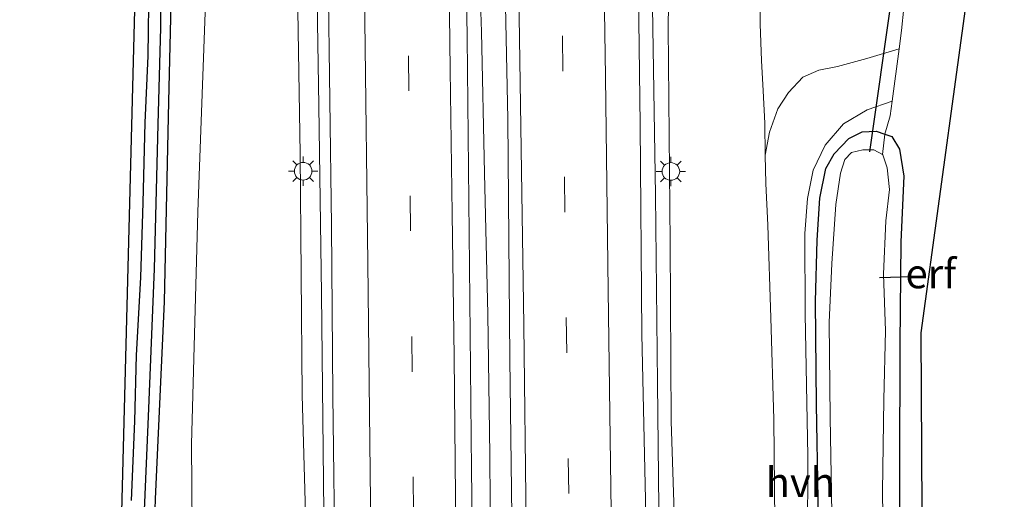
# Model space of a CAD drawing. Units: metres. Extents: x 130559 to 131447, y 518749 to 525003.
# Drawn here: x 130806 to 130890, y 523969 to 524009 of the extents above; entities that cross this region are included whole.
import ezdxf
from ezdxf.enums import TextEntityAlignment as Align

# ---------------------------------------------------------------- set-up
doc = ezdxf.new("R2010")
doc.units = ezdxf.units.M
doc.linetypes.add('IE-TERREINAFSCHEIDING', pattern=[10, 8, -2])
doc.linetypes.add('VW-3-9_STREEP', pattern=[12, 3, -9])
doc.layers.get('0').update_dxf_attribs({"lineweight": 25})
for name, color, linetype, lineweight in [('B-ME-BV-GELEIDECONSTRUCTIE-GELEIDERAIL-L-B1', 213, 'BV-GELEIDERAIL', 18), ('B-ME-GW-INSTEEKWATERGANG-L-B1', 10, 'Continuous', 25), ('B-ME-GW-KRUINLIJN-L-B1', 93, 'Continuous', 18), ('B-ME-GW-TEENLIJN-L-B1', 93, 'Continuous', 18), ('B-ME-GW-WATERGANG-GREPPEL-L-B1', 10, 'Continuous', 25), ('B-ME-IE-GRASLAND-GV-B6', 93, 'Continuous', 18), ('B-ME-IE-GRONDWERKLIJN-GROND_INGERICHT-GV-B6', 253, 'Continuous', 18), ('B-ME-IE-MEUBILAIR_WEGMEUBILAIR-LICHTMAST-S-B1', 8, 'Continuous', 18), ('B-ME-IE-TERREINAFSCHEIDING-DOORGANG-L-B1', 8, 'IE-TERREINAFSCHEIDING-KUNSTMATIG-OPEN', 18), ('B-ME-IE-TERREINAFSCHEIDING-RASTERHEKWERK-L-B1', 8, 'IE-TERREINAFSCHEIDING', 18), ('B-ME-KG-KADASTRAAL-OPNAMEDTMGRENS-L-B1', 10, 'Continuous', 25), ('B-ME-KW-DUIKER-L-B1', 10, 'Continuous', 25), ('B-ME-OG-WATER-GV-B6', 153, 'Continuous', 18), ('B-ME-VH-VERH_SOORT-BITUMEN-GV-B6', 8, 'IE-TERREINAFSCHEIDING-NATUURLIJK-HOUTWAL', 18), ('B-ME-VH-VERH_SOORT-HALF_VERHARDING-GV-B6', 8, 'IE-TERREINAFSCHEIDING-NATUURLIJK-HOUTWAL', 18), ('B-ME-VW-MARKERING-39STREEP-015-L-B1', 255, 'VW-3-9_STREEP', 18), ('B-ME-VW-MARKERING-STREEP-015-L-B1', 7, 'Continuous', 18)]:
    doc.layers.add(name, color=color, linetype=linetype, lineweight=lineweight)
doc.styles.add('NLCS-ISO', font='NLCS-ISO.TTF')
doc.linetypes.add('BV-GELEIDERAIL', pattern='A,10,-3,[108,NLCS.SHX,S=1,R=0,X=0,Y=0],-3', length=16)
doc.linetypes.add('IE-TERREINAFSCHEIDING-KUNSTMATIG-OPEN', pattern='A,7,-1.5,[67,NLCS.SHX,S=0.75,R=0,X=0,Y=0],-1.5', length=10)
doc.linetypes.add('IE-TERREINAFSCHEIDING-NATUURLIJK-HOUTWAL', pattern='A,7,-1.5,[67,NLCS.SHX,S=0.75,R=45,X=0,Y=0],-1.5,7,-1.5,[70,NLCS.SHX,S=0.75,R=0,X=0,Y=0],-1.5', length=20)

# ---------------------------------------------------------------- blocks, each defined once
blk = doc.blocks.new('lantaarnpaal')
for p, q in [((-0.884, 0.884), (-0.53, 0.53)), ((0, 0.75), (0, 1.25)), ((0.53, 0.53), (0.884, 0.884)), ((-0.75, 0), (-1.25, 0)), ((0.75, 0), (1.25, 0)), ((-0.53, -0.53), (-0.884, -0.884)), ((0, -0.75), (0, -1.25)), ((0.53, -0.53), (0.884, -0.884))]:
    blk.add_line(p, q)
blk.add_circle((0, 0), 0.75)

msp = doc.modelspace()

# ---------------------------------------------------------------- linework, layer by layer
at = {"layer": 'B-ME-BV-GELEIDECONSTRUCTIE-GELEIDERAIL-L-B1'}
for points in [[(130832.259, 523938.164, 4.776), (130832.14, 523943.469, 4.777), (130832.018, 523954.193, 4.777), (130831.83, 523970.18, 4.706), (130831.67, 523986.125, 4.666), (130831.432, 524002.143, 4.555), (130831.185, 524018.15, 4.464), (130830.892, 524034.112, 4.366), (130830.441, 524050.108, 4.219), (130830.07, 524066.059, 4.054), (130829.51, 524082.045, 3.9), (130828.668, 524098.005, 3.736), (130827.638, 524113.993, 3.481), (130826.501, 524129.937, 3.222), (130825.302, 524145.904, 2.969), (130823.804, 524161.859, 2.753), (130822.243, 524177.705, 2.64), (130821.44, 524185.645, 2.583), (130821.061, 524189.556, 2.523), (130819.633, 524201.366, 2.37), (130818.134, 524213.291, 2.198), (130816.517, 524225.19, 2.05), (130816.1911, 524227.4862, 2.0205)], [(130845.1918, 524227.7802, 2.483), (130846.534, 524217.987, 2.677), (130848.1538, 524205.7141, 2.917), (130849.864, 524190.181, 3.232), (130851.942, 524170.279, 3.236), (130852.949, 524158.415, 3.238), (130853.922, 524146.434, 3.469), (130854.797, 524135.76, 3.652), (130855.817, 524122.517, 3.828), (130856.7, 524109.204, 4.035), (130857.255, 524098.586, 4.157), (130858.292, 524074.533, 4.311), (130858.794, 524058.557, 4.399), (130859.266, 524042.574, 4.428), (130859.52, 524026.558, 4.527), (130859.836, 524010.555, 4.528), (130860.098, 523994.529, 4.595), (130860.261, 523978.51, 4.655), (130860.441, 523962.599, 4.659), (130860.577, 523943.939, 4.706), (130860.589, 523938.678, 4.797)], [(130846.044, 523965.706, 4.988), (130846.038, 523968.359, 4.96), (130845.988, 523972.406, 4.923), (130845.814, 523984.4, 4.86), (130845.532, 523996.404, 4.794), (130845.287, 524008.429, 4.768), (130844.893, 524020.393, 4.716), (130844.496, 524032.383, 4.63), (130844.131, 524044.365, 4.519), (130843.867, 524056.39, 4.404), (130843.58, 524068.385, 4.296), (130843.069, 524080.384, 4.183), (130842.478, 524092.394, 4.045), (130841.935, 524104.354, 3.887), (130841.233, 524116.345, 3.708), (130840.374, 524128.318, 3.537), (130839.466, 524140.269, 3.378), (130838.519, 524152.05, 3.235), (130837.368, 524164.012, 3.071), (130836.116, 524175.963, 2.956), (130834.75, 524187.909, 2.787), (130833.424, 524199.847, 2.637), (130831.924, 524211.766, 2.441), (130830.353, 524223.654, 2.334)]]:
    msp.add_polyline3d(points, dxfattribs=at)
at = {"layer": 'B-ME-GW-INSTEEKWATERGANG-L-B1'}
for points in [[(130819.005, 524017.925, -0.71), (130818.635, 524002.493, -0.748), (130818.267, 523985.437, -0.799), (130817.494, 523968.664, -0.795), (130817.041, 523954.146, -0.799), (130816.799, 523942.513, -0.829), (130816.996, 523935.937, -0.846), (130817.165, 523933.755, -0.906), (130817.418, 523932.536, -0.987), (130818.073, 523931.751, -1.025), (130820.164, 523930.996, -1.059), (130822.349, 523930.442, -1.025), (130823.757, 523930.365, -0.983), (130824.175, 523930.308, -0.985), (130826.044, 523930.053, -0.995), (130828.171, 523929.853, -1.111)], [(130815.487, 523968.539, -0.872), (130815.767, 523975.282, -0.893), (130815.902, 523980.906, -0.906), (130816.278, 523987.526, -0.936), (130816.493, 523993.912, -0.923), (130816.662, 524000.697, -0.838), (130816.896, 524006.391, -0.782), (130816.987, 524012.843, -0.765)], [(130874.055, 523963.076, -1.367), (130873.943, 523968.643, -1.367), (130873.801, 523976.694, -1.379), (130873.727, 523985.474, -1.367), (130873.866, 523990.684, -1.35), (130874.107, 523994.275, -1.311), (130874.613, 523996.806, -1.294), (130875.314, 523998.058, -1.243), (130876.563, 523999.338, -1.209), (130877.71, 523999.906, -1.192), (130878.878, 523999.971, -1.217), (130879.625, 523999.723, -1.243), (130880.217, 523999.526, -1.264), (130880.879, 523998.434, -1.286), (130881.236, 523996.137, -1.264), (130881, 523990.545, -1.234), (130880.915, 523981.853, -1.426), (130880.888, 523971.157, -1.371), (130880.886, 523959.576, -1.337)]]:
    msp.add_polyline3d(points, dxfattribs=at)
at = {"layer": 'B-ME-GW-KRUINLIJN-L-B1'}
for points in [[(130830.432, 523938.335, 3.778), (130830.446, 523939.422, 3.894), (130830.416, 523943.566, 3.915), (130830.27, 523953.403, 3.898), (130830.387, 523964.411, 3.834), (130830.022, 523977.513, 3.732), (130829.836, 523998.046, 3.706), (130829.558, 524015.505, 3.591), (130829.137, 524035.273, 3.407), (130828.372, 524052.481, 3.258), (130828.122, 524071.172, 3.139), (130826.837, 524095.346, 2.866), (130825.997, 524117.549, 2.601), (130824.568, 524142.125, 2.268), (130822.984, 524160.864, 1.999), (130820.939, 524181.151, 1.748), (130818.964, 524196.868, 1.492), (130816.776, 524215.153, 1.24), (130814.855, 524227.437, 1.04)], [(130845.849, 524228.044, 1.607), (130846.753, 524221.821, 1.684), (130848.163, 524210.901, 1.863), (130849.921, 524197.799, 2.012), (130851.449, 524186.569, 2.093), (130852.953, 524175.128, 2.174), (130854.126, 524164.666, 2.324), (130855.103, 524153.039, 2.52), (130856.095, 524141.066, 2.81), (130857.33, 524124.788, 2.951), (130858.169, 524110.217, 3.203), (130858.724, 524097.595, 3.331), (130859.299, 524083.48, 3.48), (130859.864, 524065.354, 3.638), (130860.328, 524051.691, 3.655), (130860.818, 524036.158, 3.646), (130861.348, 524020.329, 3.663), (130861.17, 524008.829, 3.638), (130861.342, 523990.439, 3.65), (130861.44, 523975.294, 3.702), (130861.878, 523961.453, 3.774), (130862.157, 523948.622, 3.838), (130862.194, 523942.965, 3.851), (130862.439, 523938.815, 3.621)]]:
    msp.add_polyline3d(points, dxfattribs=at)
at = {"layer": 'B-ME-GW-TEENLIJN-L-B1'}
for points in [[(130811.111, 524227.426, -0.475), (130811.967, 524220.995, -0.462), (130813.846, 524202.788, -0.479), (130815.596, 524184.013, -0.445), (130817.663, 524163.304, -0.39), (130818.638, 524142.15, -0.479), (130819.647, 524118.263, -0.543), (130819.992, 524094.317, -0.577), (130820.671, 524072.846, -0.492), (130821.23, 524050.058, -0.479), (130821.669, 524033.33, -0.437), (130821.88, 524013.2, -0.364), (130821.127, 523993.121, -0.594), (130820.602, 523973.331, -0.667), (130820.756, 523952.052, -0.71)], [(130869.445, 523997.927, -1.256), (130869.4, 524000.657, -1.183), (130869.273, 524003.417, -1.081), (130869.134, 524005.979, -0.961), (130869.014, 524009.074, -0.812), (130868.985, 524013.682, -0.748), (130869.363, 524021.664, -0.838), (130869.412, 524030.846, -0.859), (130869.182, 524044.851, -0.825), (130869.019, 524056.871, -0.795), (130868.842, 524071.884, -0.752), (130868.282, 524086.498, -0.59), (130867.736, 524097.137, -0.509), (130866.876, 524106.128, -0.518), (130866.104, 524116.575, -0.496), (130864.628, 524130.247, -0.42), (130863.292, 524142.296, -0.475), (130862.278, 524152.622, -0.633), (130861.179, 524163.745, -0.714)]]:
    msp.add_polyline3d(points, dxfattribs=at)
at = {"layer": 'B-ME-GW-WATERGANG-GREPPEL-L-B1'}
msp.add_polyline3d([(130828.158, 523929.314, -1.066), (130824.83, 523929.638, -1.115), (130821.628, 523929.973, -1.153), (130818.762, 523930.487, -1.23), (130817.703, 523930.724, -1.243), (130817.052, 523931.203, -1.251), (130816.572, 523932.418, -1.209), (130816.146, 523935.639, -1.183), (130815.838, 523940.036, -1.149), (130815.946, 523947.702, -1.123), (130816.202, 523956.74, -1.077), (130816.554, 523967.042, -1.055), (130816.927, 523975.693, -1.064), (130817.442, 523988.255, -1.098), (130817.767, 524000.541, -1.085), (130817.999, 524008.788, -1.072), (130818.016, 524017.024, -1.115)], dxfattribs=at)
at = {"layer": 'B-ME-IE-GRASLAND-GV-B6'}
for points in [[(130847.172, 524018.937, 4.077), (130847.52, 524000.992, 4.184), (130847.691, 523980.593, 4.303), (130847.928, 523962.741, 4.423), (130848.136, 523946.578, 4.465), (130848.069, 523936.746, 4.461), (130844.946, 523936.702, 4.457), (130844.719, 523949.793, 4.495), (130844.446, 523971.125, 4.444), (130844.269, 523988.469, 4.307), (130844.063, 524007.956, 4.235), (130843.783, 524026.734, 4.064), (130843.419, 524045.488, 3.894), (130843.008, 524061.529, 3.753), (130842.335, 524079.899, 3.612), (130841.415, 524097.92, 3.369), (130840.672, 524111.347, 3.156), (130839.73, 524126.068, 2.938), (130838.297, 524144.302, 2.746), (130836.862, 524161.115, 2.447), (130834.899, 524179.84, 2.213)], [(130814.528, 523962.057, -0.829), (130816.115, 524023.513, -0.821)], [(130861.348, 524020.329, 3.663), (130861.17, 524008.829, 3.638), (130861.342, 523990.439, 3.65), (130861.44, 523975.294, 3.702), (130861.878, 523961.453, 3.774), (130862.157, 523948.622, 3.838), (130862.194, 523942.965, 3.851), (130862.439, 523938.815, 3.621), (130861.842, 523938.897, 3.672), (130860.739, 523938.881, 3.947), (130860.725, 523942.136, 3.97), (130859.988, 523942.132, 4.034), (130859.866, 523942.211, 4.034), (130859.713, 523942.514, 4.034), (130859.614, 523944.587, 4.022), (130859.587, 523949.743, 4.022), (130859.327, 523964.778, 4.005), (130858.93, 523982.69, 3.915), (130858.802, 524000.523, 3.774), (130858.577, 524018.273, 3.787)], [(130861.878, 523961.453, 3.774), (130861.44, 523975.294, 3.702), (130861.342, 523990.439, 3.65), (130861.17, 524008.829, 3.638), (130861.348, 524020.329, 3.663)], [(130819.005, 524017.925, -0.71), (130818.635, 524002.493, -0.748), (130818.267, 523985.437, -0.799), (130817.494, 523968.664, -0.795), (130817.041, 523954.146, -0.799)], [(130817.041, 523954.146, -0.799), (130817.494, 523968.664, -0.795), (130818.267, 523985.437, -0.799), (130818.635, 524002.493, -0.748), (130819.005, 524017.925, -0.71)], [(130816.554, 523967.042, -1.055), (130816.927, 523975.693, -1.064), (130817.442, 523988.255, -1.098), (130817.767, 524000.541, -1.085), (130817.999, 524008.788, -1.072), (130818.016, 524017.024, -1.115)], [(130818.016, 524017.024, -1.115), (130817.999, 524008.788, -1.072), (130817.767, 524000.541, -1.085), (130817.442, 523988.255, -1.098), (130816.927, 523975.693, -1.064), (130816.554, 523967.042, -1.055)], [(130829.558, 524015.505, 3.591), (130829.836, 523998.046, 3.706), (130830.022, 523977.513, 3.732), (130830.387, 523964.411, 3.834), (130830.27, 523953.403, 3.898), (130830.416, 523943.566, 3.915), (130830.446, 523939.422, 3.894), (130830.432, 523938.335, 3.778), (130830.481, 523934.638, 2.746), (130828.171, 523929.853, -1.111), (130826.044, 523930.053, -0.995), (130824.175, 523930.308, -0.985), (130823.125, 523930.932, -1.034), (130822.595, 523931.383, -1.008), (130821.766, 523932.598, -0.94), (130821.322, 523934.087, -0.855), (130821.163, 523935.477, -0.816), (130821.096, 523942.151, -0.705), (130820.905, 523947.861, -0.71), (130820.756, 523952.052, -0.71), (130820.602, 523973.331, -0.667), (130821.127, 523993.121, -0.594), (130821.88, 524013.2, -0.364)], [(130832.237, 524013.31, 3.902), (130832.516, 523991.931, 4.005), (130832.63, 523977.495, 4.124), (130832.84, 523961.546, 4.124), (130832.952, 523946.013, 4.154), (130832.969, 523941.885, 4.172), (130832.371, 523941.898, 4.052), (130832.368, 523938.485, 4.141), (130831.144, 523938.467, 3.983), (130830.432, 523938.335, 3.778), (130830.446, 523939.422, 3.894), (130830.416, 523943.566, 3.915), (130830.27, 523953.403, 3.898), (130830.387, 523964.411, 3.834), (130830.022, 523977.513, 3.732), (130829.836, 523998.046, 3.706), (130829.558, 524015.505, 3.591)], [(130881.248, 524010.478, -1.18), (130881.06, 524008.559, -1.089), (130880.847, 524006.992, -1.089), (130878.111, 524006.148, -1.158), (130875.598, 524005.477, -1.175), (130874.007, 524005.169, -1.217), (130872.644, 524004.573, -1.234), (130871.428, 524003.28, -1.226), (130870.53, 524001.874, -1.247), (130869.802, 523999.896, -1.256), (130869.445, 523997.927, -1.256), (130869.4, 524000.657, -1.183), (130869.273, 524003.417, -1.081), (130869.134, 524005.979, -0.961), (130869.014, 524009.074, -0.812), (130868.985, 524013.682, -0.748)], [(130868.985, 524013.682, -0.748), (130869.014, 524009.074, -0.812), (130869.134, 524005.979, -0.961), (130869.273, 524003.417, -1.081), (130869.4, 524000.657, -1.183), (130869.445, 523997.927, -1.256), (130869.492, 523995.519, -1.222), (130869.667, 523991.962, -1.268), (130869.927, 523984.095, -1.345), (130870.172, 523975.445, -1.345), (130870.305, 523963.83, -1.307)], [(130816.987, 524012.843, -0.765), (130816.896, 524006.391, -0.782), (130816.662, 524000.697, -0.838), (130816.493, 523993.912, -0.923), (130816.278, 523987.526, -0.936), (130815.902, 523980.906, -0.906), (130815.767, 523975.282, -0.893), (130815.487, 523968.539, -0.872)], [(130815.487, 523968.539, -0.872), (130815.767, 523975.282, -0.893), (130815.902, 523980.906, -0.906), (130816.278, 523987.526, -0.936), (130816.493, 523993.912, -0.923), (130816.662, 524000.697, -0.838), (130816.896, 524006.391, -0.782), (130816.987, 524012.843, -0.765)], [(130821.88, 524013.2, -0.364), (130821.127, 523993.121, -0.594), (130820.602, 523973.331, -0.667), (130820.756, 523952.052, -0.71)], [(130873.009, 523957.47, -1.332), (130873.073, 523972.347, -1.337), (130872.849, 523984.399, -1.307), (130872.832, 523991.261, -1.281), (130873.044, 523994.254, -1.29), (130873.528, 523996.651, -1.294), (130874.551, 523998.793, -1.264), (130876.121, 524000.611, -1.2), (130878.123, 524001.787, -1.158), (130880.243, 524002.54, -1.089), (130880.071, 524001.274, -1.089), (130879.625, 523999.723, -1.243), (130878.878, 523999.971, -1.217), (130877.71, 523999.906, -1.192), (130876.563, 523999.338, -1.209), (130875.314, 523998.058, -1.243), (130874.613, 523996.806, -1.294), (130874.107, 523994.275, -1.311), (130873.866, 523990.684, -1.35), (130873.727, 523985.474, -1.367), (130873.801, 523976.694, -1.379), (130873.943, 523968.643, -1.367), (130874.055, 523963.076, -1.367)], [(130874.055, 523963.076, -1.367), (130873.943, 523968.643, -1.367), (130873.801, 523976.694, -1.379), (130873.727, 523985.474, -1.367), (130873.866, 523990.684, -1.35), (130874.107, 523994.275, -1.311), (130874.613, 523996.806, -1.294), (130875.314, 523998.058, -1.243), (130876.563, 523999.338, -1.209), (130877.71, 523999.906, -1.192), (130878.878, 523999.971, -1.217), (130879.625, 523999.723, -1.243)], [(130879.625, 523999.723, -1.243), (130879.43, 523997.991, -2.199), (130878.701, 523998.383, -2.199), (130877.758, 523998.387, -2.199), (130876.798, 523998.153, -2.199), (130876.217, 523997.574, -2.199), (130875.858, 523996.41, -2.199), (130875.445, 523993.728, -2.199), (130875.124, 523988.707, -2.199), (130874.901, 523983.7, -2.199), (130874.985, 523975.589, -2.199), (130875.258, 523959.304, -2.199)], [(130879.51, 523963.121, -2.199), (130879.423, 523969.291, -2.199), (130879.555, 523977.139, -2.199), (130879.676, 523982.977, -2.199), (130879.521, 523987.808, -2.199), (130879.713, 523992.344, -2.199), (130880.021, 523995.003, -2.199), (130879.818, 523996.861, -2.199), (130879.472, 523997.968, -2.199), (130879.43, 523997.991, -2.199), (130879.625, 523999.723, -1.243)], [(130879.625, 523999.723, -1.243), (130880.217, 523999.526, -1.264), (130880.879, 523998.434, -1.286), (130881.236, 523996.137, -1.264), (130881, 523990.545, -1.234), (130880.915, 523981.853, -1.426), (130880.888, 523971.157, -1.371), (130880.886, 523959.576, -1.337)]]:
    msp.add_polyline3d(points, dxfattribs=at)
at = {"layer": 'B-ME-IE-GRONDWERKLIJN-GROND_INGERICHT-GV-B6'}
msp.add_polyline3d([(130887.364, 524017.048, -1.136), (130882.691, 523982.805, -1.239), (130882.939, 523937.32, -1.085), (130883.573, 523934.996, -1.094), (130879.801, 523935.137, -1.244), (130880.342, 523935.929, -1.273), (130880.931, 523938.48, -1.247), (130881.008, 523945.393, -1.29), (130880.886, 523959.576, -1.337), (130880.888, 523971.157, -1.371), (130880.915, 523981.853, -1.426), (130881, 523990.545, -1.234), (130881.236, 523996.137, -1.264), (130880.879, 523998.434, -1.286), (130880.217, 523999.526, -1.264), (130879.625, 523999.723, -1.243), (130880.071, 524001.274, -1.089), (130880.243, 524002.54, -1.089), (130880.847, 524006.992, -1.089), (130881.06, 524008.559, -1.089), (130881.248, 524010.478, -1.18)], dxfattribs=at)
at = {"layer": 'B-ME-IE-TERREINAFSCHEIDING-DOORGANG-L-B1'}
msp.add_polyline3d([(130881.06, 524008.559, -1.089), (130880.847, 524006.992, -1.089), (130880.243, 524002.54, -1.089), (130880.071, 524001.274, -1.089)], dxfattribs=at)
at = {"layer": 'B-ME-IE-TERREINAFSCHEIDING-RASTERHEKWERK-L-B1'}
for points in [[(130881.485, 524011.957, -2.199), (130881.248, 524010.478, -1.18), (130881.06, 524008.559, -1.089)], [(130880.071, 524001.274, -1.089), (130879.625, 523999.723, -1.243), (130879.43, 523997.991, -2.199)]]:
    msp.add_polyline3d(points, dxfattribs=at)
at = {"layer": 'B-ME-KG-KADASTRAAL-OPNAMEDTMGRENS-L-B1'}
for points in [[(130870.692, 524228.232, -1.789), (130874.43, 524210.28, -1.789), (130884.218, 524149.094, -1.644), (130889.802, 524099.327, -1.371), (130889.207, 524054.488, -1.277), (130889.079, 524041.049, -1.153), (130887.364, 524017.048, -1.136), (130882.691, 523982.805, -1.239), (130882.939, 523937.32, -1.085), (130883.573, 523934.996, -1.094), (130883.629, 523931.415, -1.021), (130884.1, 523925.704, -1.034), (130884.326, 523923.087, -1.115), (130885.49, 523854.503, -0.923), (130885.666, 523850.981, -1.064)], [(130808.285, 523854.561, -1.347), (130807.684, 523862.01, -1.234), (130806.631, 523906.095, -1.038), (130807.204, 523907.792, -1.038), (130810.621, 523909.012, -1.038), (130811.988, 523920.802, -0.974), (130813.23, 523926.559, -0.991), (130813.022, 523928.689, -0.987), (130814.528, 523962.057, -0.829), (130816.115, 524023.513, -0.821), (130816.115, 524038.27, -0.85), (130814.889, 524086.314, -0.782), (130812.932, 524151.192, -0.795), (130810.247, 524188.633, -0.816), (130807.305, 524215.825, -0.863), (130805.968, 524225.376, -0.867)]]:
    msp.add_polyline3d(points, dxfattribs=at)
at = {"layer": 'B-ME-KW-DUIKER-L-B1'}
for p, q in [((130878.346, 523998.207, -2.199), (130880.325, 524012.073, -2.199)), ((130879.179, 523987.527, -1.908), (130882.887, 523987.632, -1.908))]:
    msp.add_line(p, q, dxfattribs=at)
at = {"layer": 'B-ME-OG-WATER-GV-B6'}
for points in [[(130875.258, 523959.304, -2.199), (130874.985, 523975.589, -2.199), (130874.901, 523983.7, -2.199), (130875.124, 523988.707, -2.199), (130875.445, 523993.728, -2.199), (130875.858, 523996.41, -2.199), (130876.217, 523997.574, -2.199), (130876.798, 523998.153, -2.199), (130877.758, 523998.387, -2.199), (130878.701, 523998.383, -2.199), (130879.43, 523997.991, -2.199)], [(130879.43, 523997.991, -2.199), (130879.472, 523997.968, -2.199), (130879.818, 523996.861, -2.199), (130880.021, 523995.003, -2.199), (130879.713, 523992.344, -2.199), (130879.521, 523987.808, -2.199), (130879.676, 523982.977, -2.199), (130879.555, 523977.139, -2.199), (130879.423, 523969.291, -2.199), (130879.51, 523963.121, -2.199)]]:
    msp.add_polyline3d(points, dxfattribs=at)
at = {"layer": 'B-ME-VH-VERH_SOORT-BITUMEN-GV-B6'}
for points in [[(130850.675, 524172.002, 2.392), (130852.035, 524157.025, 2.635), (130853.511, 524138.837, 2.921), (130854.999, 524117.767, 3.185), (130856.293, 524095.515, 3.471), (130857.322, 524075.002, 3.663), (130857.89, 524055.36, 3.761), (130858.205, 524038.727, 3.766), (130858.577, 524018.273, 3.787), (130858.802, 524000.523, 3.774), (130858.93, 523982.69, 3.915), (130859.327, 523964.778, 4.005), (130859.587, 523949.743, 4.022), (130859.614, 523944.587, 4.022), (130859.713, 523942.514, 4.034), (130859.866, 523942.211, 4.034), (130859.988, 523942.132, 4.034), (130859.97, 523936.912, 4.081), (130856.77, 523936.867, 4.226), (130853.185, 523936.817, 4.346), (130849.487, 523936.765, 4.457)], [(130849.487, 523936.765, 4.457), (130848.069, 523936.746, 4.461), (130848.136, 523946.578, 4.465), (130847.928, 523962.741, 4.423), (130847.691, 523980.593, 4.303), (130847.52, 524000.992, 4.184), (130847.172, 524018.937, 4.077), (130846.739, 524037.756, 3.595), (130846.673, 524041.121, 3.842), (130846.448, 524052.251, 3.739), (130846.076, 524064.073, 3.634), (130845.717, 524074.256, 3.527), (130845.272, 524084.066, 3.401), (130844.745, 524094.32, 3.279), (130844.255, 524104.217, 3.185), (130843.551, 524115.337, 3.029), (130842.773, 524126.992, 2.831), (130841.864, 524139.312, 2.647), (130840.925, 524151.234, 2.475), (130839.846, 524163.526, 2.297)], [(130843.783, 524026.734, 4.064), (130844.063, 524007.956, 4.235), (130844.269, 523988.469, 4.307), (130844.446, 523971.125, 4.444), (130844.719, 523949.793, 4.495), (130844.946, 523936.702, 4.457), (130843.581, 523936.682, 4.448), (130839.955, 523936.632, 4.384), (130836.234, 523936.58, 4.295), (130832.992, 523936.534, 4.195), (130832.969, 523941.885, 4.172), (130832.952, 523946.013, 4.154), (130832.84, 523961.546, 4.124), (130832.63, 523977.495, 4.124), (130832.516, 523991.931, 4.005), (130832.237, 524013.31, 3.902)]]:
    msp.add_polyline3d(points, dxfattribs=at)
at = {"layer": 'B-ME-VH-VERH_SOORT-HALF_VERHARDING-GV-B6'}
for points in [[(130869.445, 523997.927, -1.256), (130869.802, 523999.896, -1.256), (130870.53, 524001.874, -1.247), (130871.428, 524003.28, -1.226), (130872.644, 524004.573, -1.234), (130874.007, 524005.169, -1.217), (130875.598, 524005.477, -1.175), (130878.111, 524006.148, -1.158), (130880.847, 524006.992, -1.089), (130880.243, 524002.54, -1.089), (130878.123, 524001.787, -1.158), (130876.121, 524000.611, -1.2), (130874.551, 523998.793, -1.264), (130873.528, 523996.651, -1.294), (130873.044, 523994.254, -1.29), (130872.832, 523991.261, -1.281), (130872.849, 523984.399, -1.307), (130873.073, 523972.347, -1.337), (130873.009, 523957.47, -1.332)], [(130870.305, 523963.83, -1.307), (130870.172, 523975.445, -1.345), (130869.927, 523984.095, -1.345), (130869.667, 523991.962, -1.268), (130869.492, 523995.519, -1.222), (130869.445, 523997.927, -1.256)]]:
    msp.add_polyline3d(points, dxfattribs=at)
at = {"layer": 'B-ME-VW-MARKERING-39STREEP-015-L-B1'}
for points in [[(130836.567, 524232.055, 1.475), (130838.25, 524220.231, 1.615), (130840.846, 524199.336, 1.893), (130842.533, 524184.505, 2.166), (130844.726, 524163.581, 2.383), (130846.054, 524148.743, 2.635), (130847.663, 524127.707, 2.955), (130849.213, 524103.879, 3.215), (130850.392, 524079.935, 3.578), (130851.305, 524055.997, 3.736), (130851.827, 524032.087, 3.941), (130852.186, 524008.089, 4.047), (130852.511, 523984.114, 4.188), (130852.84, 523960.152, 4.205), (130853.045, 523945.18, 4.312), (130853.185, 523936.817, 4.346)], [(130823.582, 524230.127, 1.436), (130825.205, 524218.251, 1.611), (130827.809, 524197.407, 1.897), (130829.562, 524182.621, 2.153), (130831.744, 524161.747, 2.4), (130833.826, 524137.909, 2.708), (130835.505, 524114.017, 3.045), (130836.831, 524090.149, 3.318), (130837.818, 524066.239, 3.625), (130838.485, 524042.357, 3.804), (130838.91, 524018.395, 4.026), (130839.215, 523994.483, 4.171), (130839.475, 523970.554, 4.32), (130839.763, 523946.708, 4.333), (130839.955, 523936.632, 4.384)]]:
    msp.add_polyline3d(points, dxfattribs=at)
at = {"layer": 'B-ME-VW-MARKERING-STREEP-015-L-B1'}
for points in [[(130836.234, 523936.58, 4.295), (130836.053, 523948.64, 4.273), (130835.879, 523965.881, 4.239), (130835.614, 523988.731, 4.15), (130835.368, 524009.397, 3.996), (130835.031, 524031.808, 3.847), (130834.49, 524055.495, 3.621), (130833.719, 524077.857, 3.416), (130832.735, 524098.944, 3.139), (130831.635, 524117.226, 2.831), (130830.276, 524136.334, 2.618), (130828.748, 524154.35, 2.392), (130826.545, 524176.528, 2.106), (130825.013, 524190.127, 1.871), (130823.369, 524203.711, 1.701), (130821.612, 524217.332, 1.517), (130820.2, 524227.626, 1.385)], [(130849.487, 523936.765, 4.457), (130849.306, 523949.191, 4.414), (130849.092, 523966.442, 4.32), (130848.881, 523983.465, 4.226), (130848.446, 524013.514, 4.081), (130848.17, 524032.074, 3.945), (130847.834, 524049.284, 3.817), (130847.449, 524062.74, 3.638), (130846.877, 524077.818, 3.518), (130846.162, 524092.113, 3.352), (130845.467, 524105.069, 3.203), (130844.572, 524119.609, 3.028), (130843.62, 524133.411, 2.827), (130842.161, 524151.755, 2.503), (130840.845, 524165.918, 2.302), (130839.227, 524181.602, 2.149), (130837.781, 524194.093, 1.901), (130836.272, 524206.759, 1.773), (130834.563, 524219.982, 1.573), (130833.437, 524228.074, 1.483)], [(130856.77, 523936.867, 4.226), (130856.673, 523944.556, 4.154), (130856.471, 523957.181, 4.128), (130856.276, 523971.734, 4.069), (130856.078, 523986.414, 3.979), (130855.841, 524004.588, 3.958), (130855.48, 524029.125, 3.821), (130855.144, 524046.716, 3.736), (130854.758, 524062.035, 3.672), (130854.248, 524075.651, 3.578), (130853.843, 524084.405, 3.523), (130853.118, 524098.434, 3.339), (130852.399, 524110.885, 3.198), (130851.477, 524125.376, 3.011), (130850.455, 524139.209, 2.844), (130849.313, 524153.173, 2.58), (130847.876, 524168.529, 2.392), (130846.158, 524184.912, 2.132), (130844.807, 524196.762, 2.025), (130843.081, 524210.96, 1.756), (130841.791, 524220.965, 1.633), (130840.861, 524227.606, 1.552)], [(130834.127, 524173.267, 2.314), (130835.338, 524161.201, 2.465), (130836.43, 524149.229, 2.642), (130837.391, 524137.268, 2.821), (130838.273, 524125.221, 2.975), (130839.061, 524113.223, 3.133), (130839.747, 524101.234, 3.282), (130840.397, 524089.215, 3.433), (130840.9, 524077.066, 3.55), (130841.339, 524065.125, 3.667), (130841.729, 524053.097, 3.779), (130842.069, 524041.033, 3.883), (130842.293, 524028.941, 3.972), (130842.485, 524016.965, 4.043), (130842.622, 524005.185, 4.125), (130842.791, 523992.947, 4.195), (130842.957, 523980.761, 4.254), (130843.062, 523968.861, 4.328), (130843.216, 523957.246, 4.347), (130843.478, 523946.056, 4.405), (130843.581, 523936.682, 4.448)]]:
    msp.add_polyline3d(points, dxfattribs=at)

# ---------------------------------------------------------------- block references
at = {"layer": 'B-ME-IE-MEUBILAIR_WEGMEUBILAIR-LICHTMAST-S-B1', "rotation": 90}
for p in [(130830.105, 523996.566, 3.483), (130861.411, 523996.545, 3.358)]:
    msp.add_blockref('lantaarnpaal', p, dxfattribs=at)

# ---------------------------------------------------------------- texts
at = {"layer": 'B-ME-IE-GRONDWERKLIJN-GROND_INGERICHT-GV-B6', "ltscale": 0.2, "style": 'NLCS-ISO'}
msp.add_text('erf', height=2.5, dxfattribs=at).set_placement((130883.5494, 523987.8517), align=Align.MIDDLE_CENTER)
at = {"layer": 'B-ME-VH-VERH_SOORT-HALF_VERHARDING-GV-B6', "ltscale": 0.2, "style": 'NLCS-ISO'}
msp.add_text('hvh', height=2.5, dxfattribs=at).set_placement((130872.4358, 523970.0873), align=Align.MIDDLE_CENTER)

doc.saveas('drawing.dxf')
